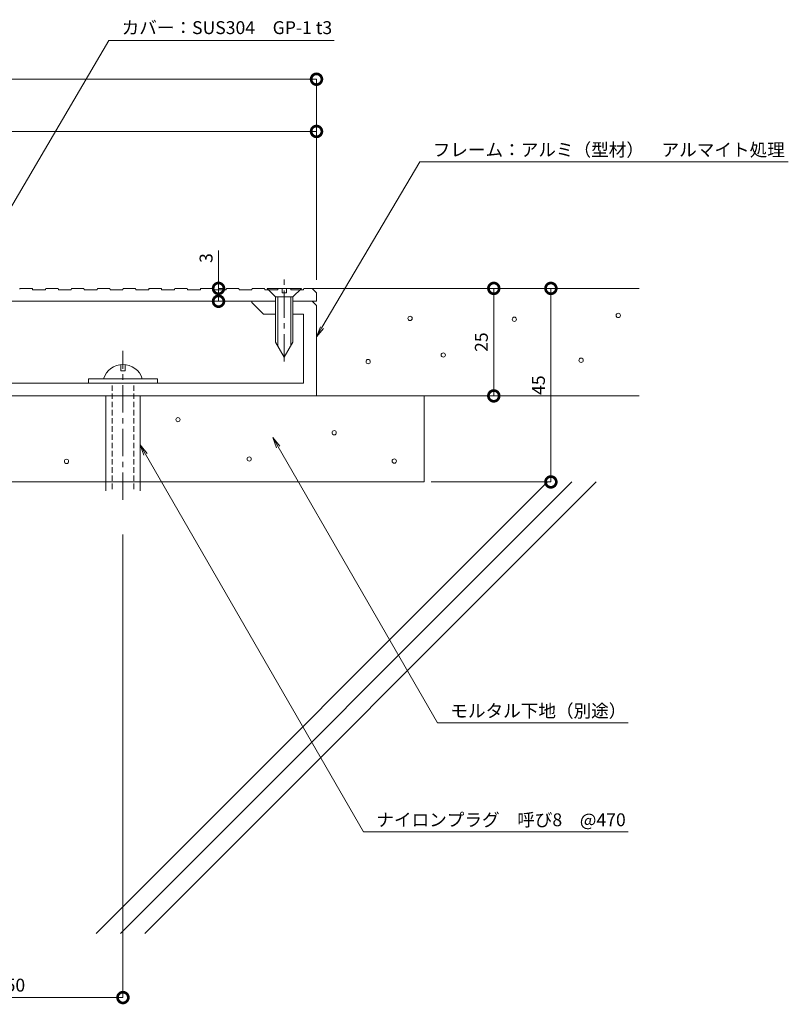
# Model space of a CAD drawing. Units: millimetres. Extents: x 150 to 854, y 279 to 541.
# Drawn here: x 675 to 854, y 302 to 531 of the extents above; entities that cross this region are included whole.
import ezdxf
from ezdxf import colors
from ezdxf.entities.mleader import LeaderData, LeaderLine
from ezdxf.math import Vec2, Vec3

# ---------------------------------------------------------------- set-up
doc = ezdxf.new("R2010")
doc.units = ezdxf.units.MM
doc.header["$LTSCALE"] = 0.2
doc.header["$PDMODE"] = 67
doc.linetypes.add('CENTER', pattern=[50.8, 31.75, -6.35, 6.35, -6.35])
doc.linetypes.add('HIDDEN', pattern=[9.525, 6.35, -3.175])
for name, color, linetype, lineweight in [('(KE)ねじ・ボルトナット・アンカーボルト', 2, 'Continuous', 13), ('(KE)フレーム(シート受・位置決め)', 2, 'Continuous', 13), ('(KE)モルタル', 6, 'Continuous', 13), ('(KE)寸法', 7, 'Continuous', 9), ('(KE)文字', 7, 'Continuous', 13), ('(KE)本体(パネル・カバー・ジョイントPL)', 3, 'Continuous', 13), ('(KE)躯体', 6, 'Continuous', 13)]:
    doc.layers.add(name, color=color, linetype=linetype, lineweight=lineweight)
doc.styles.add('(K)文字_異尺度_H3.0-1.0', font='txt', dxfattribs={"height": 3})
doc.dimstyles.new('kaneso異尺度対応_H3.0(S5.0)', dxfattribs={"dimscale": 6, "dimtxt": 3, "dimasz": 5, "dimexe": 0, "dimexo": 3, "dimgap": 1, "dimtad": 1, "dimdec": 1, "dimdsep": 46, "dimtxsty": '(K)文字_異尺度_H3.0-1.0', "dimblk": 'DOTSMALL', "dimcen": 0, "dimclrt": 2, "dimadec": 0, "dimazin": 0, "dimtfac": 1, "dimtdec": 1, "dimtmove": 1, "dimatfit": 3, "dimldrblk": 'DOTSMALL', "dimfxl": 1, "dimtfill": 1, "dimlwd": 9, "dimlwe": 9, "dimarcsym": 0})

# ---------------------------------------------------------------- blocks, each defined once
blk = doc.blocks.new('_DotSmall')
at = {"color": 0, "linetype": 'ByBlock', "const_width": 0.5}
blk.add_lwpolyline([(-0.0625, 0, 1), (0.0625, 0, 1)], format="xyb", close=True, dxfattribs=at)
blk = doc.blocks.new('*D18')
at = {"layer": '(KE)寸法', "color": 0, "lineweight": 9, "transparency": 16777216}
for p, q in [((194.4, 475.93), (194.4, 517.16)), ((194.4, 517.16), (744.4, 517.16)), ((744.4, 470.53), (744.4, 517.16))]:
    blk.add_line(p, q, dxfattribs=at)
at = {"layer": 'Defpoints', "color": 0, "transparency": 16777216}
for p in [(744.4, 517.16), (194.4, 472.93), (744.4, 467.53)]:
    blk.add_point(p, dxfattribs=at)
at = {"layer": '(KE)寸法', "color": 0, "lineweight": 9, "transparency": 16777216, "xscale": 5, "yscale": 5, "zscale": 5, "rotation": 180}
blk.add_blockref('_DotSmall', (194.4, 517.16), dxfattribs=at)
at = {"layer": '(KE)寸法', "color": 0, "lineweight": 9, "transparency": 16777216, "xscale": 5, "yscale": 5, "zscale": 5}
blk.add_blockref('_DotSmall', (744.4, 517.16), dxfattribs=at)
at = {"layer": '(KE)寸法', "color": 2, "transparency": 16777216, "insert": (469.4, 519.66), "char_height": 3, "attachment_point": 5, "style": '(K)文字_異尺度_H3.0-1.0', "bg_fill": 3, "box_fill_scale": 1.1, "bg_fill_color": 256, "bg_fill_true_color": 13158600, "bg_fill_transparency": 0}
blk.add_mtext('550', dxfattribs=at)
blk = doc.blocks.new('*D15')
at = {"layer": '(KE)寸法', "color": 0, "lineweight": 9, "transparency": 16777216}
for p, q in [((574.4, 470.53), (574.4, 505.02)), ((574.4, 505.02), (744.4, 505.02)), ((744.4, 470.53), (744.4, 505.02))]:
    blk.add_line(p, q, dxfattribs=at)
at = {"layer": 'Defpoints', "color": 0, "transparency": 16777216}
for p in [(744.4, 505.02), (574.4, 467.53), (744.4, 467.53)]:
    blk.add_point(p, dxfattribs=at)
at = {"layer": '(KE)寸法', "color": 0, "lineweight": 9, "transparency": 16777216, "xscale": 5, "yscale": 5, "zscale": 5, "rotation": 180}
blk.add_blockref('_DotSmall', (574.4, 505.02), dxfattribs=at)
at = {"layer": '(KE)寸法', "color": 0, "lineweight": 9, "transparency": 16777216, "xscale": 5, "yscale": 5, "zscale": 5}
blk.add_blockref('_DotSmall', (744.4, 505.02), dxfattribs=at)
at = {"layer": '(KE)寸法', "color": 2, "transparency": 16777216, "insert": (659.4, 507.52), "char_height": 3, "attachment_point": 5, "style": '(K)文字_異尺度_H3.0-1.0', "bg_fill": 3, "box_fill_scale": 1.1, "bg_fill_color": 256, "bg_fill_true_color": 13158600, "bg_fill_transparency": 0}
blk.add_mtext('170', dxfattribs=at)
blk = doc.blocks.new('_Open')
at = {"color": 0, "linetype": 'ByBlock', "lineweight": -2}
for p, q in [((-1, 0.167), (0, 0)), ((-1, -0.167), (0, 0)), ((0, 0), (-1, 0))]:
    blk.add_line(p, q, dxfattribs=at)
blk = doc.blocks.new('*D12')
at = {"layer": '(KE)寸法', "color": 0, "lineweight": 9, "transparency": 16777216}
for p, q in [((746.4, 468.53), (785.62, 468.53)), ((785.62, 468.53), (785.62, 443.53)), ((771.03, 443.53), (785.62, 443.53))]:
    blk.add_line(p, q, dxfattribs=at)
at = {"layer": 'Defpoints', "color": 0, "transparency": 16777216}
for p in [(743.4, 468.53), (768.03, 443.53), (785.62, 443.53)]:
    blk.add_point(p, dxfattribs=at)
at = {"layer": '(KE)寸法', "color": 0, "lineweight": 9, "transparency": 16777216, "xscale": 5, "yscale": 5, "zscale": 5}
for p, rotation in [((785.62, 468.53), 90), ((785.62, 443.53), 270)]:
    blk.add_blockref('_DotSmall', p, dxfattribs=dict(at, rotation=rotation))
at = {"layer": '(KE)寸法', "color": 2, "transparency": 16777216, "insert": (783.12, 456.03), "char_height": 3, "attachment_point": 5, "rotation": 90, "style": '(K)文字_異尺度_H3.0-1.0', "bg_fill": 3, "box_fill_scale": 1.1, "bg_fill_color": 256, "bg_fill_true_color": 13158600, "bg_fill_transparency": 0}
blk.add_mtext('25', dxfattribs=at)
blk = doc.blocks.new('*D11')
at = {"layer": '(KE)寸法', "color": 0, "lineweight": 9, "transparency": 16777216}
for p, q in [((746.4, 468.53), (798.9, 468.53)), ((798.9, 423.53), (798.9, 468.53)), ((771.03, 423.53), (798.9, 423.53))]:
    blk.add_line(p, q, dxfattribs=at)
at = {"layer": 'Defpoints', "color": 0, "transparency": 16777216}
for p in [(743.4, 468.53), (798.9, 468.53), (768.03, 423.53)]:
    blk.add_point(p, dxfattribs=at)
at = {"layer": '(KE)寸法', "color": 0, "lineweight": 9, "transparency": 16777216, "xscale": 5, "yscale": 5, "zscale": 5}
for p, rotation in [((798.9, 468.53), 90), ((798.9, 423.53), 270)]:
    blk.add_blockref('_DotSmall', p, dxfattribs=dict(at, rotation=rotation))
at = {"layer": '(KE)寸法', "color": 2, "transparency": 16777216, "insert": (796.4, 446.03), "char_height": 3, "attachment_point": 5, "rotation": 90, "style": '(K)文字_異尺度_H3.0-1.0', "bg_fill": 3, "box_fill_scale": 1.1, "bg_fill_color": 256, "bg_fill_true_color": 13158600, "bg_fill_transparency": 0}
blk.add_mtext('45', dxfattribs=at)
blk = doc.blocks.new('*D10')
at = {"layer": '(KE)寸法', "color": 0, "lineweight": 9, "transparency": 16777216}
for p, q in [((721.62, 477.36), (721.62, 468.53)), ((723.2, 468.53), (721.62, 468.53)), ((721.62, 465.53), (721.62, 468.53)), ((726.4, 465.53), (721.62, 465.53))]:
    blk.add_line(p, q, dxfattribs=at)
at = {"layer": 'Defpoints', "color": 0, "transparency": 16777216}
for p in [(721.62, 468.53), (726.2, 468.53), (729.4, 465.53)]:
    blk.add_point(p, dxfattribs=at)
at = {"layer": '(KE)寸法', "color": 0, "lineweight": 9, "transparency": 16777216, "xscale": 5, "yscale": 5, "zscale": 5}
for p, rotation in [((721.62, 468.53), 90), ((721.62, 465.53), 270)]:
    blk.add_blockref('_DotSmall', p, dxfattribs=dict(at, rotation=rotation))
at = {"layer": '(KE)寸法', "color": 2, "transparency": 16777216, "insert": (719.12, 475.58), "char_height": 3, "attachment_point": 5, "rotation": 90, "style": '(K)文字_異尺度_H3.0-1.0', "bg_fill": 3, "box_fill_scale": 1.1, "bg_fill_color": 256, "bg_fill_true_color": 13158600, "bg_fill_transparency": 0}
blk.add_mtext('3', dxfattribs=at)
blk = doc.blocks.new('*D9')
at = {"layer": '(KE)寸法', "color": 0, "lineweight": 9, "transparency": 16777216}
for p, q in [((649.4, 416.34), (649.4, 303.65)), ((699.4, 411.34), (699.4, 303.65)), ((699.4, 303.65), (649.4, 303.65))]:
    blk.add_line(p, q, dxfattribs=at)
at = {"layer": 'Defpoints', "color": 0, "transparency": 16777216}
for p in [(649.4, 419.34), (699.4, 414.34), (649.4, 303.65)]:
    blk.add_point(p, dxfattribs=at)
at = {"layer": '(KE)寸法', "color": 0, "lineweight": 9, "transparency": 16777216, "xscale": 5, "yscale": 5, "zscale": 5, "rotation": 180}
blk.add_blockref('_DotSmall', (649.4, 303.65), dxfattribs=at)
at = {"layer": '(KE)寸法', "color": 0, "lineweight": 9, "transparency": 16777216, "xscale": 5, "yscale": 5, "zscale": 5}
blk.add_blockref('_DotSmall', (699.4, 303.65), dxfattribs=at)
at = {"layer": '(KE)寸法', "color": 2, "transparency": 16777216, "insert": (674.4, 306.15), "char_height": 3, "attachment_point": 5, "style": '(K)文字_異尺度_H3.0-1.0', "bg_fill": 3, "box_fill_scale": 1.1, "bg_fill_color": 256, "bg_fill_true_color": 13158600, "bg_fill_transparency": 0}
blk.add_mtext('50', dxfattribs=at)

msp = doc.modelspace()

# ---------------------------------------------------------------- linework, layer by layer
at = {"layer": '(KE)ねじ・ボルトナット・アンカーボルト', "linetype": 'CENTER'}
for p, q in [((736.9, 451.55), (736.9, 471.74)), ((699.4, 419.34), (699.4, 454.03))]:
    msp.add_line(p, q, dxfattribs=at)
at = {"layer": '(KE)ねじ・ボルトナット・アンカーボルト'}
for p, q in [((734.9, 466.53), (732.9, 468.53)), ((740.9, 468.53), (732.9, 468.53)), ((736.4, 467.53), (736.4, 468.53)), ((737.4, 467.53), (736.4, 467.53)), ((737.4, 468.53), (737.4, 467.53)), ((740.9, 468.53), (738.9, 466.53)), ((738.9, 466.53), (734.9, 466.53)), ((734.9, 455.99), (734.9, 466.53)), ((735.4, 455.13), (735.4, 466.53)), ((738.4, 466.53), (738.4, 455.13)), ((738.9, 466.53), (738.9, 455.99)), ((734.9, 455.99), (736.9, 452.53)), ((738.9, 455.99), (736.9, 452.53)), ((698.9, 449.33), (698.9, 450.8)), ((699.9, 449.33), (698.9, 449.33)), ((699.9, 449.33), (699.9, 450.8)), ((691.4, 447.53), (707.4, 447.53)), ((691.4, 446.53), (691.4, 447.53)), ((707.4, 447.53), (707.4, 446.53)), ((695.4, 421.46), (695.4, 443.53)), ((703.4, 421.46), (703.4, 443.53))]:
    msp.add_line(p, q, dxfattribs=at)
at = {"layer": '(KE)ねじ・ボルトナット・アンカーボルト', "linetype": 'HIDDEN'}
for p, q in [((696.9, 421.86), (696.9, 446.53)), ((701.9, 421.86), (701.9, 446.53))]:
    msp.add_line(p, q, dxfattribs=at)
at = {"layer": '(KE)ねじ・ボルトナット・アンカーボルト'}
msp.add_arc((699.4, 446.11), 4.72, 17.4923, 162.5077, dxfattribs=at)
at = {"layer": '(KE)フレーム(シート受・位置決め)'}
for p, q in [((729.4, 465.23), (729.4, 465.53)), ((732.1, 462.53), (729.4, 465.23)), ((743.4, 465.53), (744.4, 464.53)), ((734.9, 462.53), (732.1, 462.53)), ((741.4, 462.53), (738.9, 462.53)), ((741.4, 446.53), (741.4, 462.53)), ((744.4, 464.53), (744.4, 443.53)), ((586.9, 446.53), (741.4, 446.53)), ((744.4, 443.53), (583.9, 443.53))]:
    msp.add_line(p, q, dxfattribs=at)
at = {"layer": '(KE)モルタル'}
for centre in [(805.93, 451.82), (712.2, 438.01), (686.28, 428.31)]:
    msp.add_circle(centre, 0.5, dxfattribs=at)
at = {"layer": '(KE)本体(パネル・カバー・ジョイントPL)'}
for p, q in [((675.6, 468.53), (678.2, 468.53)), ((678.4, 468.33), (678.4, 468.23)), ((678.4, 468.23), (681.4, 468.23)), ((681.4, 468.33), (681.4, 468.23)), ((681.6, 468.53), (684.2, 468.53)), ((684.4, 468.33), (684.4, 468.23)), ((684.4, 468.23), (687.4, 468.23)), ((687.4, 468.33), (687.4, 468.23)), ((687.6, 468.53), (690.2, 468.53)), ((690.4, 468.33), (690.4, 468.23)), ((690.4, 468.23), (693.4, 468.23)), ((693.4, 468.33), (693.4, 468.23)), ((693.6, 468.53), (696.2, 468.53)), ((696.4, 468.33), (696.4, 468.23)), ((696.4, 468.23), (699.4, 468.23)), ((699.4, 468.33), (699.4, 468.23)), ((699.6, 468.53), (702.2, 468.53)), ((702.4, 468.33), (702.4, 468.23)), ((702.4, 468.23), (705.4, 468.23)), ((705.4, 468.33), (705.4, 468.23)), ((705.6, 468.53), (708.2, 468.53)), ((708.4, 468.33), (708.4, 468.23)), ((708.4, 468.23), (711.4, 468.23)), ((711.4, 468.33), (711.4, 468.23)), ((711.6, 468.53), (714.2, 468.53)), ((714.4, 468.33), (714.4, 468.23)), ((714.4, 468.23), (717.4, 468.23)), ((717.4, 468.33), (717.4, 468.23)), ((717.6, 468.53), (720.2, 468.53)), ((720.4, 468.33), (720.4, 468.23)), ((720.4, 468.23), (723.4, 468.23)), ((723.4, 468.33), (723.4, 468.23)), ((723.6, 468.53), (726.2, 468.53)), ((726.4, 468.33), (726.4, 468.23)), ((726.4, 468.23), (729.4, 468.23)), ((729.4, 468.33), (729.4, 468.23)), ((729.6, 468.53), (732.2, 468.53)), ((732.4, 468.33), (732.4, 468.23)), ((732.4, 468.23), (735.4, 468.23)), ((735.4, 468.33), (735.4, 468.23)), ((735.6, 468.53), (738.2, 468.53)), ((738.4, 468.33), (738.4, 468.23)), ((738.4, 468.23), (741.4, 468.23)), ((741.4, 468.33), (741.4, 468.23)), ((741.6, 468.53), (743.4, 468.53)), ((743.4, 468.53), (744.4, 467.53)), ((744.4, 467.53), (744.4, 465.53)), ((734.9, 465.53), (574.4, 465.53)), ((744.4, 465.53), (738.9, 465.53))]:
    msp.add_line(p, q, dxfattribs=at)
for centre, start, end in [((675.6, 468.33), 90, 180), ((678.2, 468.33), 0, 90), ((681.6, 468.33), 90, 180), ((684.2, 468.33), 0, 90), ((687.6, 468.33), 90, 180), ((690.2, 468.33), 0, 90), ((693.6, 468.33), 90, 180), ((696.2, 468.33), 0, 90), ((699.6, 468.33), 90, 180), ((702.2, 468.33), 0, 90), ((705.6, 468.33), 90, 180), ((708.2, 468.33), 0, 90), ((711.6, 468.33), 90, 180), ((714.2, 468.33), 0, 90), ((717.6, 468.33), 90, 180), ((720.2, 468.33), 0, 90), ((723.6, 468.33), 90, 180), ((726.2, 468.33), 0, 90), ((729.6, 468.33), 90, 180), ((732.2, 468.33), 0, 90), ((735.6, 468.33), 90, 180), ((738.2, 468.33), 0, 90), ((741.6, 468.33), 90, 180)]:
    msp.add_arc(centre, 0.2, start, end, dxfattribs=at)
at = {"layer": '(KE)躯体'}
for p, q in [((743.4, 468.53), (819.4, 468.53)), ((744.4, 443.53), (819.4, 443.53)), ((769.43, 443.53), (769.43, 423.53)), ((619.4, 423.53), (769.43, 423.53)), ((693.14, 318.53), (798.14, 423.53)), ((698.8, 318.53), (803.8, 423.53)), ((704.46, 318.53), (809.46, 423.53))]:
    msp.add_line(p, q, dxfattribs=at)

# ---------------------------------------------------------------- next in the draw order: dimensions: what is measured, and where the dimension line sits
at = {"layer": '(KE)寸法'}
for base, p1, p2, override, picture, middle in [((744.4, 517.16), (194.4, 472.93), (744.4, 467.53), {"dimscale": 0, "dimlfac": 1, "dimtix": 0, "dimtofl": 1, "dimtmove": 1, "dimatfit": 3}, '*D18', (469.4, 519.66)), ((649.4, 303.65), (699.4, 414.34), (649.4, 419.34), {"dimscale": 0}, '*D9', (674.4, 306.15))]:
    dim = msp.add_linear_dim(base=base, p1=p1, p2=p2, dimstyle='kaneso異尺度対応_H3.0(S5.0)', override=override, dxfattribs=at)
    dim.commit()
    dim.dimension.update_dxf_attribs({"geometry": picture, "text_midpoint": middle})

# ---------------------------------------------------------------- next in the draw order: leaders
at = {"layer": '(KE)文字'}
ml = msp.add_multileader_mtext('Standard', dxfattribs=at)
ml.set_content('ナイロンプラグ\u3000呼び8\u3000@470', color=256, style='(K)文字_異尺度_H3.0-1.0')
ml.set_leader_properties(linetype='ByLayer', lineweight=9)
ml.set_arrow_properties(name='OPEN')
ml.build(insert=Vec2(0, 0))
ml.multileader.update_dxf_attribs({"has_dogleg": 0, "text_left_attachment_type": 5, "text_right_attachment_type": 5, "arrow_head_size": 2.5})
ctx = ml.context
ctx.base_point, ctx.char_height, ctx.arrow_head_size, ctx.landing_gap_size, ctx.plane_origin = Vec3(755.32, 342.2), 3, 2.5, 3, Vec3(689.86, 455.58)
ctx.left_attachment, ctx.right_attachment = 5, 5
notes = []
notes.append((ctx, [(0, (1, 1, 0), (747.32, 342.2), (1, 0), 8, [(0, [(703.4, 432.13)], 0, [])])]))
ctx.mtext.insert, ctx.mtext.line_spacing_style, ctx.mtext.flow_direction = Vec3(758.32, 346.48), 2, 5
ctx.mtext.has_bg_fill, ctx.mtext.bg_color, ctx.mtext.bg_scale_factor, ctx.mtext.bg_transparency, ctx.mtext.use_window_bg_color = 1, -1027028792, 1.5, 0, 1
for ctx, leaders in notes:
    for number, flags, end, landing, length, lines in leaders:
        leader = LeaderData()
        leader.index, (leader.has_last_leader_line, leader.has_dogleg_vector, leader.attachment_direction) = number, flags
        leader.last_leader_point, leader.dogleg_vector, leader.dogleg_length = Vec3(end), Vec3(landing), length
        for number, points, colour, breaks in lines:
            line = LeaderLine()
            line.index, line.vertices, line.color, line.breaks = number, Vec3.list(points), colors.encode_raw_color(colour), breaks
            leader.lines.append(line)
        ctx.leaders.append(leader)

# ---------------------------------------------------------------- next in the draw order: linework, layer by layer
at = {"layer": '(KE)モルタル'}
msp.add_circle((728.75, 428.86), 0.5, dxfattribs=at)

# ---------------------------------------------------------------- next in the draw order: dimensions: what is measured, and where the dimension line sits
at = {"layer": '(KE)寸法'}
dim = msp.add_linear_dim(base=(744.4, 505.02), p1=(574.4, 467.53), p2=(744.4, 467.53), dimstyle='kaneso異尺度対応_H3.0(S5.0)', override={"dimscale": 0, "dimlfac": 1, "dimtix": 0, "dimtofl": 1, "dimtmove": 1, "dimatfit": 3}, dxfattribs=at)
dim.commit()
dim.dimension.update_dxf_attribs({"geometry": '*D15', "text_midpoint": (659.4, 507.52)})

# ---------------------------------------------------------------- next in the draw order: leaders
at = {"layer": '(KE)文字'}
ml = msp.add_multileader_mtext('Standard', dxfattribs=at)
ml.set_content('モルタル下地（別途）', color=256, style='(K)文字_異尺度_H3.0-1.0')
ml.set_leader_properties(linetype='ByLayer', lineweight=9)
ml.set_arrow_properties(name='OPEN')
ml.build(insert=Vec2(0, 0))
ml.multileader.update_dxf_attribs({"has_dogleg": 0, "text_left_attachment_type": 5, "text_right_attachment_type": 5, "arrow_head_size": 2.5})
ctx = ml.context
ctx.base_point, ctx.char_height, ctx.arrow_head_size, ctx.landing_gap_size, ctx.plane_origin = Vec3(772.52, 367.53), 3, 2.5, 3, Vec3(720.7, 457.28)
ctx.left_attachment, ctx.right_attachment = 5, 5
notes = []
notes.append((ctx, [(0, (1, 1, 0), (764.52, 367.53), (1, 0), 8, [(0, [(734.24, 433.83)], 0, [])])]))
ctx.mtext.insert, ctx.mtext.line_spacing_style, ctx.mtext.flow_direction = Vec3(775.52, 371.81), 2, 5
ctx.mtext.has_bg_fill, ctx.mtext.bg_color, ctx.mtext.bg_scale_factor, ctx.mtext.bg_transparency, ctx.mtext.use_window_bg_color = 1, -1027028792, 1.5, 0, 1
for ctx, leaders in notes:
    for number, flags, end, landing, length, lines in leaders:
        leader = LeaderData()
        leader.index, (leader.has_last_leader_line, leader.has_dogleg_vector, leader.attachment_direction) = number, flags
        leader.last_leader_point, leader.dogleg_vector, leader.dogleg_length = Vec3(end), Vec3(landing), length
        for number, points, colour, breaks in lines:
            line = LeaderLine()
            line.index, line.vertices, line.color, line.breaks = number, Vec3.list(points), colors.encode_raw_color(colour), breaks
            leader.lines.append(line)
        ctx.leaders.append(leader)

# ---------------------------------------------------------------- next in the draw order: leaders
ml = msp.add_multileader_mtext('Standard', dxfattribs=at)
ml.set_content('フレーム：アルミ（型材）\u3000アルマイト処理', color=256, style='(K)文字_異尺度_H3.0-1.0')
ml.set_leader_properties(linetype='ByLayer', lineweight=9)
ml.set_arrow_properties(name='OPEN')
ml.build(insert=Vec2(0, 0))
ml.multileader.update_dxf_attribs({"has_dogleg": 0, "text_left_attachment_type": 5, "text_right_attachment_type": 5, "arrow_head_size": 2.5})
ctx = ml.context
ctx.base_point, ctx.char_height, ctx.arrow_head_size, ctx.landing_gap_size, ctx.plane_origin = Vec3(768.42, 497.97), 3, 2.5, 3, Vec3(740.6, 450.21)
ctx.left_attachment, ctx.right_attachment = 5, 5
notes = []
notes.append((ctx, [(0, (1, 1, 0), (760.42, 497.97), (1, 0), 8, [(0, [(744.4, 457.26)], 0, [])])]))
ctx.mtext.insert, ctx.mtext.line_spacing_style, ctx.mtext.flow_direction = Vec3(771.42, 502.25), 2, 5
ctx.mtext.has_bg_fill, ctx.mtext.bg_color, ctx.mtext.bg_scale_factor, ctx.mtext.bg_transparency, ctx.mtext.use_window_bg_color = 1, -1027028792, 1.5, 0, 1
for ctx, leaders in notes:
    for number, flags, end, landing, length, lines in leaders:
        leader = LeaderData()
        leader.index, (leader.has_last_leader_line, leader.has_dogleg_vector, leader.attachment_direction) = number, flags
        leader.last_leader_point, leader.dogleg_vector, leader.dogleg_length = Vec3(end), Vec3(landing), length
        for number, points, colour, breaks in lines:
            line = LeaderLine()
            line.index, line.vertices, line.color, line.breaks = number, Vec3.list(points), colors.encode_raw_color(colour), breaks
            leader.lines.append(line)
        ctx.leaders.append(leader)

# ---------------------------------------------------------------- next in the draw order: linework, layer by layer
at = {"layer": '(KE)モルタル'}
msp.add_circle((814.55, 462.23), 0.5, dxfattribs=at)

# ---------------------------------------------------------------- next in the draw order: leaders
at = {"layer": '(KE)文字'}
ml = msp.add_multileader_mtext('Standard', dxfattribs=at)
ml.set_content('カバー：SUS304\u3000GP-1 t3', color=256, style='(K)文字_異尺度_H3.0-1.0')
ml.set_leader_properties(linetype='ByLayer', lineweight=9)
ml.set_arrow_properties(name='OPEN')
ml.build(insert=Vec2(0, 0))
ml.multileader.update_dxf_attribs({"has_dogleg": 0, "text_left_attachment_type": 5, "text_right_attachment_type": 5, "arrow_head_size": 2.5})
ctx = ml.context
ctx.base_point, ctx.char_height, ctx.arrow_head_size, ctx.landing_gap_size, ctx.plane_origin = Vec3(696.1, 526.2), 3, 2.5, 3, Vec3(661.37, 466.48)
ctx.left_attachment, ctx.right_attachment = 5, 5
notes = []
notes.append((ctx, [(0, (1, 1, 0), (688.1, 526.2), (1, 0), 8, [(0, [(662.11, 468.23)], 0, [])])]))
ctx.mtext.insert, ctx.mtext.line_spacing_style, ctx.mtext.flow_direction = Vec3(699.1, 530.65), 2, 5
ctx.mtext.has_bg_fill, ctx.mtext.bg_color, ctx.mtext.bg_scale_factor, ctx.mtext.bg_transparency, ctx.mtext.use_window_bg_color = 1, -1027028792, 1.5, 0, 1
for ctx, leaders in notes:
    for number, flags, end, landing, length, lines in leaders:
        leader = LeaderData()
        leader.index, (leader.has_last_leader_line, leader.has_dogleg_vector, leader.attachment_direction) = number, flags
        leader.last_leader_point, leader.dogleg_vector, leader.dogleg_length = Vec3(end), Vec3(landing), length
        for number, points, colour, breaks in lines:
            line = LeaderLine()
            line.index, line.vertices, line.color, line.breaks = number, Vec3.list(points), colors.encode_raw_color(colour), breaks
            leader.lines.append(line)
        ctx.leaders.append(leader)

# ---------------------------------------------------------------- next in the draw order: dimensions: what is measured, and where the dimension line sits
at = {"layer": '(KE)寸法'}
dim = msp.add_linear_dim(base=(721.62, 468.53), p1=(729.4, 465.53), p2=(726.2, 468.53), angle=90, dimstyle='kaneso異尺度対応_H3.0(S5.0)', override={"dimscale": 0}, dxfattribs=at)
dim.commit()
dim.dimension.update_dxf_attribs({"geometry": '*D10', "text_midpoint": (722.68, 475.58), "dimtype": 160})
dim = msp.add_linear_dim(base=(785.62, 443.53), p1=(743.4, 468.53), p2=(768.03, 443.53), angle=90, dimstyle='kaneso異尺度対応_H3.0(S5.0)', override={"dimscale": 0, "dimlfac": 1, "dimtix": 0, "dimtofl": 1, "dimtmove": 1, "dimatfit": 3}, dxfattribs=at)
dim.commit()
dim.dimension.update_dxf_attribs({"geometry": '*D12', "text_midpoint": (783.12, 456.03)})

# ---------------------------------------------------------------- next in the draw order: dimensions: what is measured, and where the dimension line sits
dim = msp.add_linear_dim(base=(798.9, 468.53), p1=(768.03, 423.53), p2=(743.4, 468.53), angle=90, dimstyle='kaneso異尺度対応_H3.0(S5.0)', override={"dimscale": 0, "dimlfac": 1, "dimtix": 0, "dimtofl": 1, "dimtmove": 1, "dimatfit": 3}, dxfattribs=at)
dim.commit()
dim.dimension.update_dxf_attribs({"geometry": '*D11', "text_midpoint": (796.4, 446.03)})

# ---------------------------------------------------------------- next in the draw order: linework, layer by layer
at = {"layer": '(KE)モルタル'}
for centre in [(766.15, 461.56), (790.4, 461.36), (773.86, 453.04), (756.41, 451.52), (748.51, 434.96), (762.49, 428.37)]:
    msp.add_circle(centre, 0.5, dxfattribs=at)

doc.saveas('drawing.dxf')
